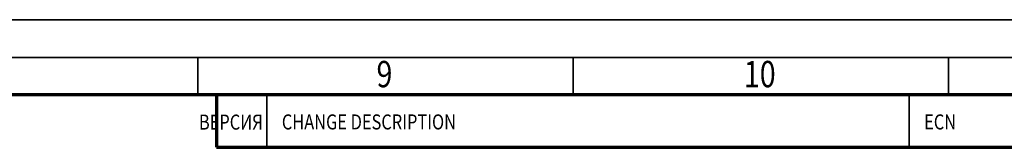
# Model space of a CAD drawing. Units: millimetres. Extents: x 0 to 25393, y 0 to 16800.
# Drawn here: x 14931 to 20177, y 16122 to 16800 of the extents above; entities that cross this region are included whole.
import ezdxf
from ezdxf.enums import TextEntityAlignment as Align

# ---------------------------------------------------------------- set-up
doc = ezdxf.new("R2010")
doc.units = ezdxf.units.MM
doc.header["$MEASUREMENT"] = 0
doc.layers.add('(9) Sheet', color=7, linetype='Continuous', lineweight=35)
doc.styles.add('Arial', font='ARIAL.TTF')

# ---------------------------------------------------------------- blocks, each defined once
blk = doc.blocks.new('GROUP_0_cc0f8501-e354-45f7-af80-c0bf45697965')
at = {"layer": '(9) Sheet', "color": 7, "lineweight": 35, "ltscale": 120}
for p, q in [((200, 16800), (23760, 16800)), ((23560, 16600), (600, 16600)), ((15880, 16403), (15880, 16601)), ((17880, 16403), (17880, 16601)), ((19880, 16403), (19880, 16601)), ((15979.2, 16402), (23360, 16402)), ((15979.2, 16402), (23360, 16402)), ((15979.2, 16402), (23360, 16402)), ((16247.6, 16122), (16247.6, 16402)), ((19670, 16122), (19670, 16402))]:
    blk.add_line(p, q, dxfattribs=at)
at = {"layer": '(9) Sheet', "color": 7, "lineweight": 70, "ltscale": 120}
blk.add_line((800, 16402), (23360, 16402), dxfattribs=at)
at = {"layer": '(9) Sheet', "color": 7, "linetype": 'Continuous', "lineweight": 35, "ltscale": 120}
blk.add_line((15979.2, 16402), (16020, 16402), dxfattribs=at)
blk.add_line((15979.2, 16402), (16020, 16402), dxfattribs=at)
at = {"layer": '(9) Sheet', "color": 7, "linetype": 'Continuous', "lineweight": 70, "ltscale": 120}
for p, q in [((15979.2, 16402), (15979.2, 16122)), ((15979.2, 16122), (23360, 16122))]:
    blk.add_line(p, q, dxfattribs=at)
at = {"layer": '(9) Sheet', "color": 7, "lineweight": 35, "style": 'Arial', "width": 0.8}
for s, p in [('9', (16831.9, 16397.4)), ('10', (18789.1, 16397.4))]:
    blk.add_text(s, height=140, dxfattribs=at).set_placement(p, align=Align.BOTTOM_LEFT)
blk.add_text('ВЕРСИЯ', height=80, rotation=360, dxfattribs=at).set_placement((15885.9, 16295.7), align=Align.TOP_LEFT)
for s, p in [('CHANGE DESCRIPTION', (16327.6, 16191.7)), ('ECN', (19750, 16191.7))]:
    blk.add_text(s, height=80, rotation=360, dxfattribs=at).set_placement(p, align=Align.BOTTOM_LEFT)

msp = doc.modelspace()

# ---------------------------------------------------------------- block references
at = {"color": 7, "linetype": 'ByBlock'}
msp.add_blockref('GROUP_0_cc0f8501-e354-45f7-af80-c0bf45697965', (0, 0), dxfattribs=at)

doc.saveas('drawing.dxf')
